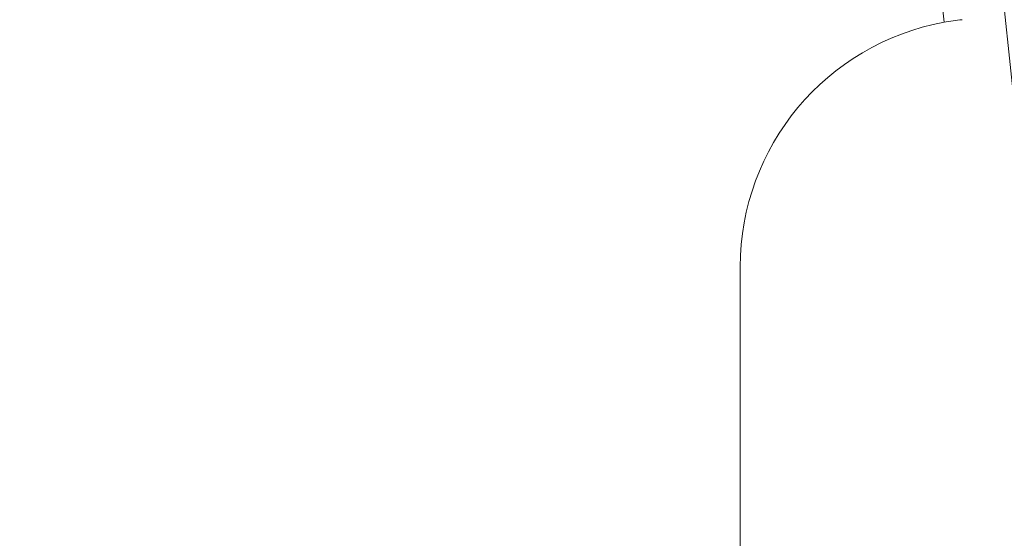
# Model space of a CAD drawing. Units: millimetres. Extents: x -46 to 118, y -87 to 104.
# Drawn here: x 64 to 84, y 61 to 71 of the extents above; entities that cross this region are included whole.
import ezdxf

# ---------------------------------------------------------------- set-up
doc = ezdxf.new("R2010")
doc.units = ezdxf.units.MM
doc.layers.add('1', color=4, linetype='CONTINUOUS')
doc.layers.add('2', color=7, linetype='CONTINUOUS')
doc.styles.add('iso_b_vert', font='simplex.shx')
doc.dimstyles.get("Standard").update_dxf_attribs({"dimtxt": 0.18, "dimasz": 0.18, "dimexe": 0.18, "dimexo": 0.0625, "dimgap": 0.09, "dimtad": 1, "dimzin": 0, "dimdsep": 52, "dimtxsty": 'Standard', "dimcen": 0.09, "dimadec": 0, "dimazin": 0, "dimtfac": 1, "dimtdec": 4, "dimtofl": 0, "dimtmove": 0, "dimatfit": 3, "dimfxl": 1, "dimtolj": 1, "dimtzin": 0, "dimarcsym": 0})

# ---------------------------------------------------------------- blocks, each defined once
blk = doc.blocks.new('DimnDraft3D1')
at = {"layer": '2', "lineweight": 13}
for p, q in [((101, 86.99997), (103.383929, 86.99997)), ((83.403454, 73.647029), (84.235232, 65.733187))]:
    blk.add_line(p, q, dxfattribs=at)
blk.add_arc((82.000003, 86.99997), 19.383926, 276, 0, dxfattribs=at)
for points in [[(101.383929, 86.99997), (101.67189, 83.810547), (100.836594, 83.844692), (101.383929, 86.99997)], [(84.026175, 67.722231), (87.106953, 68.596383), (87.228229, 67.769233), (84.026175, 67.722231)]]:
    blk.add_solid(points, dxfattribs=at)
at = {"layer": '2', "lineweight": 18, "insert": (94.43329, 72.960568), "char_height": 3, "attachment_point": 7, "rotation": 48, "line_spacing_factor": 1.084337, "style": 'iso_b_vert'}
blk.add_mtext('\\W0.6258;84%%d', dxfattribs=at)
blk = doc.blocks.new('DimnDraft3D3')
at = {"layer": '2', "lineweight": 13}
for p, q in [((0, 61.7), (0, 101.67387)), ((82, 88.99997), (82, 101.67387)), ((0, 99.67387), (82, 99.67387))]:
    blk.add_line(p, q, dxfattribs=at)
for points in [[(0, 99.67387), (3.174998, 100.091867), (3.175002, 99.255874), (0, 99.67387)], [(82, 99.67387), (78.825002, 99.255874), (78.824998, 100.091867), (82, 99.67387)]]:
    blk.add_solid(points, dxfattribs=at)
at = {"layer": '2', "lineweight": 18, "insert": (39.997368, 100.42387), "char_height": 3, "attachment_point": 7, "line_spacing_factor": 1.084337, "style": 'iso_b_vert'}
blk.add_mtext('\\W0.6170;82', dxfattribs=at)

msp = doc.modelspace()

# ---------------------------------------------------------------- linework, layer by layer
at = {"layer": '1', "lineweight": 18}
for p, q in [((82.089, 74.372), (82.399, 71.418)), ((78.3, 45.698), (78.3, 66.5))]:
    msp.add_line(p, q, dxfattribs=at)
at = {"layer": '1', "lineweight": 18, "extrusion": (0, 0, -1)}
msp.add_arc((-83.3, 66.5), 5, 0, 79.6211, dxfattribs=at)
msp.add_ellipse((83.3, 66.5), major_axis=(4.949, 0.711), ratio=1, start_param=-1.609347, end_param=-1.536014, dxfattribs=at)

# ---------------------------------------------------------------- dimensions: what is measured, and where the dimension line sits
at = {"layer": '2', "lineweight": 13}
dim = msp.add_linear_dim(base=(82, 99.674), p1=(0, 61.7), p2=(82, 89), dimstyle='Standard', override={"dimtxt": 3, "dimasz": 3.175, "dimexe": 2, "dimexo": 2, "dimgap": 1.5, "dimtad": 1, "dimtih": 0, "dimdec": 0, "dimzin": 8, "dimpost": '<>', "dimtxsty": 'iso_b_vert', "dimsah": 1, "dimclrd": 7, "dimclre": 7, "dimclrt": 7, "dimtofl": 1, "dimtmove": 0}, dxfattribs=at)
dim.commit()
dim.dimension.update_dxf_attribs({"geometry": 'DimnDraft3D3', "text_midpoint": (39.247, 99.674)})
dim = msp.add_angular_dim_2l(base=(96.405, 74.03), line1=((84, 87), (99, 87)), line2=((83.194, 75.636), (82.11, 85.957)), dimstyle='Standard', override={"dimpost": '<>'}, dxfattribs=at)
dim.commit()
dim.dimension.update_dxf_attribs({"geometry": 'DimnDraft3D1', "text_midpoint": (94.176, 76.037)})

doc.saveas('drawing.dxf')
